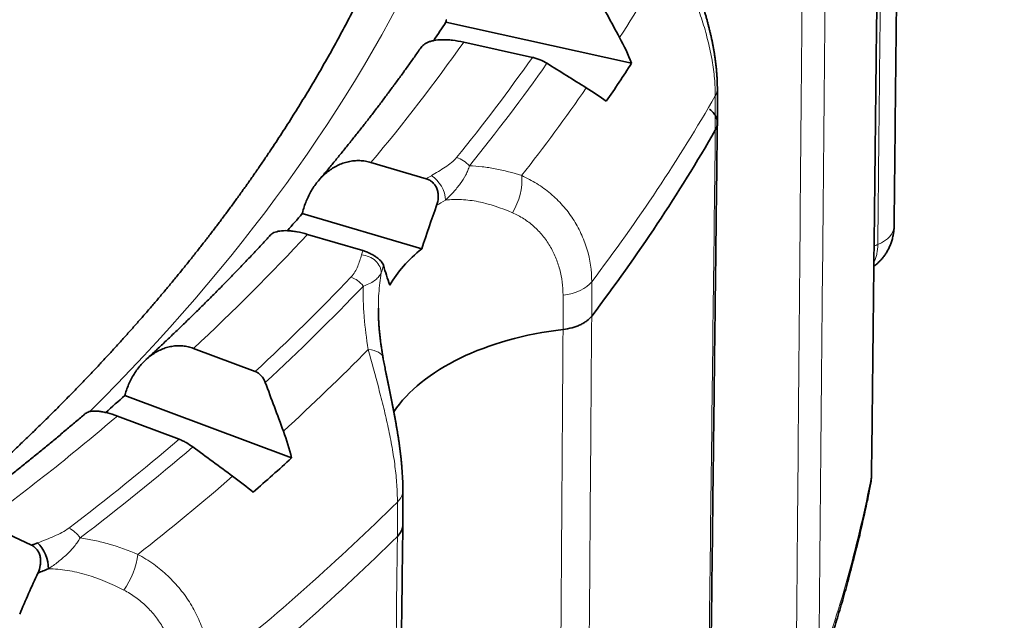
# Model space of a CAD drawing. Units: millimetres. Extents: x 51 to 288, y 36 to 201.
# Drawn here: x 283 to 288, y 178 to 181 of the extents above; entities that cross this region are included whole.
import ezdxf

# ---------------------------------------------------------------- set-up
doc = ezdxf.new("R2010")
doc.units = ezdxf.units.MM
doc.layers.add('1', color=7, linetype='Continuous', true_color=0xffffff)

msp = doc.modelspace()

# ---------------------------------------------------------------- linework, layer by layer
at = {"layer": '1', "color": 18, "linetype": 'Continuous', "lineweight": 35}
for p, q in [((285.1425, 180.5726), (286.0724, 180.3665)), ((285.2315, 180.472), (285.5757, 180.3957)), ((286.5018, 180.0678), (286.5018, 180.2397)), ((285.0441, 179.7884), (284.7672, 179.8698)), ((284.4234, 179.6138), (285.0223, 179.4376)), ((284.4494, 179.5097), (284.7263, 179.4283)), ((284.8042, 179.1399), (284.8042, 179.1391)), ((284.1877, 178.8229), (283.8785, 178.9389)), ((283.5346, 178.7036), (284.3699, 178.3904)), ((283.4972, 178.5999), (283.8064, 178.484)), ((287.269, 178.2583), (287.2691, 178.2587)), ((284.9269, 178.0561), (284.9269, 178.2281)), ((283.0677, 177.9537), (282.8261, 178.0666))]:
    msp.add_line(p, q, dxfattribs=at)
at = {"layer": '1', "color": 8, "linetype": 'Continuous', "lineweight": 18}
for p, q in [((286.4916, 180.0316), (286.4916, 180.2034)), ((285.8726, 179.2723), (285.8726, 179.1004)), ((285.729, 179.0336), (285.729, 179.2055)), ((284.8995, 177.9979), (284.8995, 178.1698))]:
    msp.add_line(p, q, dxfattribs=at)
msp.add_ellipse((268.9388, 190.4769), major_axis=(-18.5704, 0), ratio=0.57735, dxfattribs=at)
for centre, major_axis, ratio, start_param, end_param in [((268.9388, 190.099), (18.9658, 0), 0.57735, 3.10517, 6.283185), ((268.9388, 183.4828), (16.697, 0), 0.57735, 5.754809, 6.283185), ((268.9388, 184.1342), (-18.2004, 0), 0.57735, 2.78789, 2.833307), ((268.9388, 184.2993), (17.5897, 0), 0.57735, 5.831846, 5.896767), ((268.9388, 184.2993), (-17.9583, 0), 0.57735, 2.702794, 2.755583), ((268.9388, 184.2752), (18.0293, 0), 0.57735, 5.844386, 5.8982), ((268.9388, 184.1342), (-18.2004, 0), 0.57735, 2.71684, 2.762257), ((286.3018, 180.2397), (0.2, 0), 0.57735, 5.963396, 6.28329), ((268.9388, 183.5594), (18.4903, 0), 0.57735, 5.869936, 5.963396), ((285.1958, 179.8127), (0.0776, -0.0631), 0.739144, 1.322066, 2.111827), ((285.957, 179.293), (1.2528, 0), 0.57735, 2.357934, 2.387217), ((285.0696, 179.7219), (-0.0501, 0.0865), 0.578354, 3.92612, 5.496916), ((285.3926, 179.7228), (0.0626, 0.19), 0.602748, 4.335818, 5.340958), ((285.957, 179.2114), (-1.1528, 0), 0.57735, 5.499526, 5.555628), ((287.1869, 179.553), (0.2, -0.0022), 0.580911, 5.352317, 6.283163), ((268.9388, 184.2993), (17.5897, 0), 0.57735, 5.727126, 5.792047), ((285.957, 179.293), (1.2528, 0), 0.57735, 2.95349, 2.982774), ((288.0126, 178.9027), (1.1946, 0), 0.57735, 2.204475, 2.224023), ((284.72, 179.3257), (-0.0964, 0.0267), 0.806221, 3.361632, 4.932429), ((285.957, 179.2114), (-1.1528, 0), 0.57735, 6.068265, 6.124366), ((268.9388, 184.2993), (-17.9583, 0), 0.57735, 2.585125, 2.637914), ((284.6669, 179.2134), (-0.0723, 0.069), 0.715098, 4.52156, 5.311322), ((268.9388, 184.2752), (18.0293, 0), 0.57735, 5.725693, 5.779506), ((285.6894, 179.3187), (0.2, 0), 0.57735, 4.911532, 5.869936), ((268.9388, 184.1342), (-18.2004, 0), 0.57735, 2.578451, 2.623868), ((284.6306, 178.8594), (0.1969, 0.035), 0.348951, 6.282941, 7.116186), ((268.9388, 184.2993), (17.5897, 0), 0.57735, 5.622406, 5.687327), ((268.9388, 184.2993), (-17.9583, 0), 0.57735, 2.493354, 2.546143), ((268.9388, 184.2752), (18.0293, 0), 0.57735, 5.634947, 5.688761), ((268.9388, 184.1342), (-18.2004, 0), 0.57735, 2.5074, 2.552817), ((268.9388, 179.4799), (-18.4485, 0), 0.57735, 2.93896, 3.030066), ((287.0739, 178.3087), (0.2, -0.0022), 0.574501, 6.178129, 6.283448), ((284.7269, 178.2281), (0.2, 0), 0.57735, 5.753957, 6.283351), ((268.9388, 183.5594), (18.4903, 0), 0.57735, 5.660497, 5.753957), ((283.2543, 177.9575), (0.0606, -0.0795), 0.650869, 1.487776, 2.277538), ((283.4858, 177.8416), (0.0781, 0.1841), 0.467889, 4.26457, 5.26971)]:
    msp.add_ellipse(centre, major_axis=major_axis, ratio=ratio, start_param=start_param, end_param=end_param, dxfattribs=at)
at = {"layer": '1', "color": 18, "linetype": 'Continuous', "lineweight": 35}
for centre, major_axis, ratio, start_param, end_param in [((268.9388, 189.5657), (19, 0), 0.57735, 3.104581, 6.283185), ((268.9388, 184.0544), (-17.2895, 0), 0.57735, 2.775371, 2.785299), ((268.9388, 184.0544), (18.2856, 0), 0.57735, 5.906997, 5.926335), ((268.9388, 183.3875), (-18.4903, 0), 0.57735, 2.728343, 2.821804), ((285.957, 178.798), (0.4893, 2.2321), 0.467648, 1.28155, 1.383903), ((268.9388, 184.0544), (-17.2895, 0), 0.57735, 2.670973, 2.680579), ((285.957, 179.0481), (-1.1528, 0), 0.57735, 5.657981, 5.965912), ((285.957, 178.798), (-1.0733, 0.9764), 0.430991, 0.588583, 0.690936), ((285.957, 178.3812), (-1.1528, 0), 0.57735, 4.911531, 5.914903), ((268.9388, 184.0544), (-17.2895, 0), 0.57735, 2.565655, 2.57586), ((268.9388, 184.0544), (18.2856, 0), 0.57735, 5.697558, 5.716895), ((268.9388, 183.3875), (-18.4903, 0), 0.57735, 2.518904, 2.612364), ((283.7823, 177.3596), (1.2528, 0), 0.57735, 2.148494, 2.177778), ((283.0981, 177.8839), (-0.0352, 0.0936), 0.445886, 4.01134, 5.582136), ((283.7823, 176.8646), (0.6707, 2.1688), 0.432323, 1.254776, 1.357129), ((283.7823, 177.2779), (-1.1528, 0), 0.57735, 5.290087, 5.346189)]:
    msp.add_ellipse(centre, major_axis=major_axis, ratio=ratio, start_param=start_param, end_param=end_param, dxfattribs=at)
for points, degree in [([(287.3869, 179.5509), (287.4078, 181.4986), (287.4288, 183.4462)], 2), ([(287.2739, 178.3065), (287.2959, 180.2651), (287.3178, 182.2238)], 2), ([(286.0126, 180.4945), (285.9708, 180.5714), (285.929, 180.6481), (285.8871, 180.7249)], 3), ([(286.0724, 180.3665), (286.055, 180.4104), (286.0351, 180.4531), (286.0126, 180.4945)], 3), ([(285.6485, 180.366), (285.7142, 180.3251), (285.7798, 180.2841), (285.8454, 180.2431)], 3), ([(285.8454, 180.2431), (285.8807, 180.221), (285.9141, 180.1986), (285.9457, 180.1759)], 3), ([(286.4554, 176.1551), (286.4785, 178.1109), (286.5018, 180.067)], 2), ([(284.3288, 178.5246), (284.2987, 178.6058), (284.2685, 178.6869), (284.2382, 178.768)], 3), ([(284.3699, 178.3904), (284.3587, 178.4361), (284.345, 178.4808), (284.3288, 178.5246)], 3), ([(283.8756, 178.4457), (283.942, 178.3967), (284.0084, 178.3477), (284.0747, 178.2987)], 3), ([(284.0747, 178.2987), (284.1104, 178.2723), (284.1446, 178.2458), (284.1774, 178.2192)], 3), ([(284.88, 174.149), (284.9034, 176.1021), (284.9269, 178.0553)], 2)]:
    msp.add_open_spline(points, degree=degree, dxfattribs=at)
at = {"layer": '1', "color": 8, "linetype": 'Continuous', "lineweight": 18}
for points, knots in [([(287.3053, 179.4585), (287.3057, 179.4993), (287.3062, 179.5503), (287.3068, 179.6012), (287.307, 179.6216), (287.3071, 179.6318), (287.3074, 179.6622), (287.3084, 179.7636), (287.3111, 180.0272), (287.3168, 180.595), (287.3283, 181.7306), (287.3381, 182.704), (287.3447, 183.3529)], [0, 0, 0, 0, 0.03125, 0.039063, 0.039063, 0.046875, 0.046875, 0.0625, 0.125, 0.25, 0.5, 1, 1, 1, 1]), ([(287.2727, 178.2944), (287.2731, 178.3346), (287.2737, 178.3848), (287.2743, 178.435), (287.2744, 178.4501), (287.2745, 178.455), (287.2746, 178.4653), (287.2749, 178.4908), (287.2761, 178.598), (287.2791, 178.8634), (287.2855, 179.4351), (287.2983, 180.5784), (287.3093, 181.5585), (287.3166, 182.2119)], [0, 0, 0, 0, 0.03125, 0.039062, 0.039062, 0.042969, 0.042969, 0.046875, 0.0625, 0.125, 0.25, 0.5, 1, 1, 1, 1]), ([(287.0464, 181.2268), (287.0403, 180.5784), (287.0342, 179.93), (287.022, 178.6332), (287.0159, 177.9848), (287.0099, 177.3363)], [0, 0, 0, 0, 0.5, 0.5, 1, 1, 1, 1]), ([(286.8963, 177.2543), (286.8966, 177.295), (286.8971, 177.346), (286.8975, 177.3969), (286.8977, 177.4172), (286.8978, 177.4274), (286.898, 177.4577), (286.8989, 177.559), (286.9012, 177.8223), (286.9061, 178.3895), (286.916, 179.5238), (286.9244, 180.4961), (286.93, 181.1442)], [0, 0, 0, 0, 0.03125, 0.039063, 0.039063, 0.046875, 0.046875, 0.0625, 0.125, 0.25, 0.5, 1, 1, 1, 1]), ([(286.4916, 180.2034), (286.4916, 180.2175), (286.4913, 180.2317), (286.4899, 180.2606), (286.4889, 180.2753), (286.4848, 180.3197), (286.4808, 180.3498), (286.4702, 180.4111), (286.4636, 180.4425), (286.4482, 180.5053), (286.4306, 180.5682), (286.4092, 180.6318), (286.3919, 180.6798), (286.3859, 180.6959), (286.3737, 180.7279), (286.3674, 180.7437), (286.3356, 180.8227), (286.3084, 180.8846), (286.2812, 180.9458)], [0, 0, 0, 0, 0.0625, 0.0625, 0.125, 0.125, 0.25, 0.25, 0.375, 0.375, 0.5, 0.625, 0.625, 0.6875, 0.6875, 0.75, 0.75, 1, 1, 1, 1]), ([(286.4452, 176.1196), (286.4456, 176.1597), (286.4462, 176.2098), (286.4468, 176.26), (286.447, 176.275), (286.4471, 176.28), (286.4472, 176.2902), (286.4475, 176.3156), (286.4488, 176.4227), (286.4519, 176.6877), (286.4587, 177.2586), (286.4722, 178.4004), (286.4839, 179.3791), (286.4916, 180.0316)], [0, 0, 0, 0, 0.03125, 0.039063, 0.039063, 0.042969, 0.042969, 0.046875, 0.0625, 0.125, 0.25, 0.5, 1, 1, 1, 1]), ([(285.0696, 179.8036), (285.0815, 179.8105), (285.0934, 179.8175), (285.1166, 179.8316), (285.1279, 179.8389), (285.1498, 179.8537), (285.1603, 179.8613), (285.1796, 179.8772), (285.1886, 179.8854), (285.1958, 179.8944)], [0, 0, 0, 0, 0.25, 0.25, 0.5, 0.5, 0.75, 0.75, 1, 1, 1, 1]), ([(285.2601, 179.8528), (285.2582, 179.8452), (285.2556, 179.8375), (285.2496, 179.8224), (285.246, 179.8148), (285.2343, 179.7922), (285.2249, 179.7776), (285.2039, 179.7488), (285.1923, 179.7347), (285.1674, 179.7074), (285.1542, 179.6941), (285.1405, 179.6812)], [0, 0, 0, 0, 0.125, 0.125, 0.25, 0.25, 0.5, 0.5, 0.75, 0.75, 1, 1, 1, 1]), ([(285.2601, 179.8528), (285.2813, 179.8522), (285.3028, 179.8507), (285.3459, 179.8458), (285.3676, 179.8425), (285.4331, 179.83), (285.4773, 179.8185), (285.522, 179.8039)], [0, 0, 0, 0, 0.25, 0.25, 0.5, 0.5, 1, 1, 1, 1]), ([(285.522, 179.8039), (285.5482, 179.7923), (285.5737, 179.7788), (285.6219, 179.7486), (285.6449, 179.7319), (285.688, 179.6954), (285.7083, 179.6757), (285.746, 179.6332), (285.7631, 179.6109), (285.7937, 179.5642), (285.8072, 179.5399), (285.8248, 179.5022), (285.8302, 179.4894), (285.8402, 179.4633), (285.8447, 179.45), (285.8646, 179.3834), (285.8726, 179.3285), (285.8726, 179.2723)], [0, 0, 0, 0, 0.125, 0.125, 0.25, 0.25, 0.375, 0.375, 0.5, 0.5, 0.625, 0.625, 0.6875, 0.6875, 0.75, 0.75, 1, 1, 1, 1]), ([(285.476, 179.6178), (285.4184, 179.6428), (285.3613, 179.6617), (285.2909, 179.6759), (285.2769, 179.6782), (285.2489, 179.6819), (285.2349, 179.6832), (285.1935, 179.6853), (285.1666, 179.6845), (285.1405, 179.6812)], [0, 0, 0, 0, 0.5, 0.5, 0.625, 0.625, 0.75, 0.75, 1, 1, 1, 1]), ([(285.729, 179.2055), (285.729, 179.2497), (285.7235, 179.2927), (285.7096, 179.3447), (285.7065, 179.3551), (285.6995, 179.3754), (285.6957, 179.3854), (285.6834, 179.4149), (285.6642, 179.4528), (285.6398, 179.4876), (285.6127, 179.5206), (285.598, 179.5359), (285.5666, 179.5639), (285.5498, 179.5767), (285.5143, 179.5994), (285.4955, 179.6094), (285.476, 179.6178)], [0, 0, 0, 0, 0.25, 0.25, 0.3125, 0.3125, 0.375, 0.375, 0.5, 0.625, 0.625, 0.75, 0.75, 0.875, 0.875, 1, 1, 1, 1]), ([(287.286, 179.37), (287.2868, 179.3716), (287.2876, 179.3732), (287.2911, 179.3806), (287.2935, 179.3868), (287.2977, 179.3997), (287.2994, 179.4064), (287.3037, 179.4274), (287.3052, 179.4424), (287.3053, 179.4585)], [0, 0, 0, 0, 0.065478, 0.065478, 0.299109, 0.299109, 0.532739, 0.532739, 1, 1, 1, 1]), ([(284.6669, 179.2951), (284.6752, 179.3037), (284.6815, 179.3127), (284.6923, 179.3311), (284.6968, 179.3405), (284.7048, 179.3594), (284.7082, 179.369), (284.7145, 179.3881), (284.7173, 179.3978), (284.72, 179.4074)], [0, 0, 0, 0, 0.25, 0.25, 0.5, 0.5, 0.75, 0.75, 1, 1, 1, 1]), ([(284.8187, 179.3166), (284.8156, 179.3104), (284.8118, 179.3044), (284.8022, 179.2928), (284.7964, 179.2871), (284.7823, 179.2761), (284.7741, 179.2708), (284.7543, 179.2606), (284.7427, 179.2556), (284.7291, 179.2511)], [0, 0, 0, 0, 0.25, 0.25, 0.5, 0.5, 0.75, 0.75, 1, 1, 1, 1]), ([(284.8187, 179.3166), (284.8129, 179.2839), (284.8089, 179.2498), (284.8055, 179.1969), (284.8047, 179.179), (284.8043, 179.154), (284.8042, 179.147), (284.8042, 179.1399)], [0, 0, 0, 0, 0.590319, 0.590319, 0.885478, 0.885478, 1, 1, 1, 1]), ([(284.754, 178.9338), (284.7445, 178.9882), (284.7375, 179.0419), (284.7311, 179.1213), (284.7297, 179.1476), (284.7283, 179.1997), (284.7283, 179.2256), (284.7291, 179.2511)], [0, 0, 0, 0, 0.5, 0.5, 0.75, 0.75, 1, 1, 1, 1]), ([(285.8726, 179.1004), (285.8677, 178.4527), (285.8628, 177.805), (285.8529, 176.5095), (285.848, 175.8617), (285.843, 175.2139)], [0, 0, 0, 0, 0.5, 0.5, 1, 1, 1, 1]), ([(285.7024, 175.1474), (285.7046, 175.4713), (285.7069, 175.7951), (285.7113, 176.4429), (285.718, 177.4144), (285.7246, 178.3859), (285.729, 179.0336)], [0, 0, 0, 0, 0.25, 0.25, 0.5, 1, 1, 1, 1]), ([(284.8995, 178.1698), (284.8995, 178.1838), (284.8993, 178.1981), (284.8983, 178.2272), (284.8975, 178.2419), (284.8945, 178.2867), (284.8915, 178.3172), (284.8836, 178.3797), (284.8787, 178.4118), (284.8674, 178.4762), (284.8546, 178.541), (284.8393, 178.6068), (284.8272, 178.6566), (284.823, 178.6733), (284.8145, 178.7065), (284.8102, 178.723), (284.7885, 178.8053), (284.7707, 178.8699), (284.754, 178.9338)], [0, 0, 0, 0, 0.0625, 0.0625, 0.125, 0.125, 0.25, 0.25, 0.375, 0.375, 0.5, 0.625, 0.625, 0.6875, 0.6875, 0.75, 0.75, 1, 1, 1, 1]), ([(283.0981, 177.9655), (283.1123, 177.9708), (283.1264, 177.9762), (283.1542, 177.9873), (283.1679, 177.993), (283.1946, 178.0049), (283.2076, 178.0111), (283.2322, 178.0243), (283.2439, 178.0313), (283.2543, 178.0392)], [0, 0, 0, 0, 0.25, 0.25, 0.5, 0.5, 0.75, 0.75, 1, 1, 1, 1]), ([(284.8525, 174.0916), (284.853, 174.1316), (284.8536, 174.1817), (284.8542, 174.2318), (284.8544, 174.2468), (284.8544, 174.2517), (284.8546, 174.2619), (284.8549, 174.2874), (284.8562, 174.3943), (284.8593, 174.6589), (284.8662, 175.229), (284.8799, 176.3691), (284.8917, 177.3464), (284.8995, 177.9979)], [0, 0, 0, 0, 0.03125, 0.039063, 0.039063, 0.042969, 0.042969, 0.046875, 0.0625, 0.125, 0.25, 0.5, 1, 1, 1, 1]), ([(283.3109, 177.9902), (283.307, 177.983), (283.3025, 177.9758), (283.2927, 177.9616), (283.2873, 177.9545), (283.2702, 177.9337), (283.2575, 177.9204), (283.2302, 177.8946), (283.2155, 177.8821), (283.185, 177.8581), (283.1691, 177.8466), (283.1527, 177.8355)], [0, 0, 0, 0, 0.125, 0.125, 0.25, 0.25, 0.5, 0.5, 0.75, 0.75, 1, 1, 1, 1]), ([(283.3109, 177.9902), (283.335, 177.9869), (283.3593, 177.9826), (283.4076, 177.9722), (283.4317, 177.9661), (283.5041, 177.9453), (283.5522, 177.9281), (283.6002, 177.9079)], [0, 0, 0, 0, 0.25, 0.25, 0.5, 0.5, 1, 1, 1, 1]), ([(283.6002, 177.9079), (283.6277, 177.8931), (283.6542, 177.8764), (283.7042, 177.8402), (283.7278, 177.8207), (283.7721, 177.7789), (283.7928, 177.7567), (283.8312, 177.7096), (283.8485, 177.6852), (283.8795, 177.6348), (283.8931, 177.6089), (283.9108, 177.569), (283.9163, 177.5555), (283.9262, 177.5282), (283.9307, 177.5144), (283.9507, 177.4453), (283.9587, 177.3895), (283.9587, 177.3333)], [0, 0, 0, 0, 0.125, 0.125, 0.25, 0.25, 0.375, 0.375, 0.5, 0.5, 0.625, 0.625, 0.6875, 0.6875, 0.75, 0.75, 1, 1, 1, 1]), ([(283.5296, 177.7289), (283.4677, 177.7611), (283.4053, 177.7873), (283.3264, 177.8105), (283.3106, 177.8147), (283.2788, 177.8219), (283.2628, 177.8251), (283.2152, 177.8327), (283.1837, 177.8354), (283.1527, 177.8355)], [0, 0, 0, 0, 0.5, 0.5, 0.625, 0.625, 0.75, 0.75, 1, 1, 1, 1]), ([(283.7942, 177.2852), (283.7942, 177.3294), (283.7885, 177.373), (283.7744, 177.4268), (283.7712, 177.4375), (283.7641, 177.4587), (283.7602, 177.4692), (283.7475, 177.5002), (283.7278, 177.5405), (283.7025, 177.5783), (283.6743, 177.6146), (283.6589, 177.6317), (283.6259, 177.6637), (283.6082, 177.6785), (283.5705, 177.7057), (283.5505, 177.7181), (283.5296, 177.7289)], [0, 0, 0, 0, 0.25, 0.25, 0.3125, 0.3125, 0.375, 0.375, 0.5, 0.625, 0.625, 0.75, 0.75, 0.875, 0.875, 1, 1, 1, 1])]:
    msp.add_open_spline(points, degree=3, knots=knots, dxfattribs=at)
at = {"layer": '1', "color": 18, "linetype": 'Continuous', "lineweight": 35}
for points, knots in [([(285.3327, 183.0586), (285.3325, 183.0532), (285.3318, 183.0319), (285.3302, 182.9946), (285.3278, 182.947), (285.325, 182.8993), (285.3217, 182.8517), (285.318, 182.8041), (285.3139, 182.7564), (285.3093, 182.7088), (285.3043, 182.6613), (285.2988, 182.6137), (285.293, 182.5661), (285.2867, 182.5186), (285.28, 182.4711), (285.2728, 182.4236), (285.2652, 182.3762), (285.2572, 182.3287), (285.2488, 182.2813), (285.2399, 182.2339), (285.2306, 182.1866), (285.2209, 182.1392), (285.2107, 182.0919), (285.2002, 182.0447), (285.1892, 181.9975), (285.1777, 181.9503), (285.1659, 181.9031), (285.1536, 181.856), (285.1409, 181.8089), (285.1278, 181.7619), (285.1143, 181.7149), (285.1003, 181.668), (285.0859, 181.6211), (285.0711, 181.5742), (285.0559, 181.5274), (285.0402, 181.4806), (285.0241, 181.4339), (285.0076, 181.3873), (284.9907, 181.3407), (284.9734, 181.2941), (284.9557, 181.2476), (284.9375, 181.2011), (284.9189, 181.1547), (284.8999, 181.1084), (284.8805, 181.0621), (284.8607, 181.0159), (284.8405, 180.9698), (284.8198, 180.9237), (284.7987, 180.8776), (284.7773, 180.8316), (284.7554, 180.7857), (284.7331, 180.7399), (284.7104, 180.6941), (284.6873, 180.6484), (284.6637, 180.6028), (284.6398, 180.5572), (284.6155, 180.5117), (284.5907, 180.4663), (284.5656, 180.4209), (284.54, 180.3757), (284.514, 180.3305), (284.4877, 180.2853), (284.4609, 180.2403), (284.4337, 180.1953), (284.4061, 180.1504), (284.3782, 180.1056), (284.3498, 180.0609), (284.321, 180.0162), (284.2918, 179.9716), (284.2623, 179.9272), (284.2323, 179.8828), (284.2019, 179.8385), (284.1712, 179.7942), (284.14, 179.7501), (284.1084, 179.706), (284.0765, 179.6621), (284.0442, 179.6182), (284.0114, 179.5745), (283.9783, 179.5308), (283.9448, 179.4872), (283.9109, 179.4437), (283.8766, 179.4003), (283.8419, 179.357), (283.8068, 179.3138), (283.7714, 179.2707), (283.7355, 179.2277), (283.6993, 179.1848), (283.6627, 179.142), (283.6257, 179.0993), (283.5883, 179.0568), (283.5505, 179.0143), (283.5124, 178.9719), (283.4739, 178.9296), (283.435, 178.8875), (283.3957, 178.8454), (283.356, 178.8035), (283.316, 178.7617), (283.2756, 178.72), (283.2348, 178.6784), (283.1937, 178.6369), (283.1521, 178.5955), (283.1102, 178.5543), (283.068, 178.5132), (283.0253, 178.4722), (282.9823, 178.4313), (282.939, 178.3905), (282.8952, 178.3499), (282.8511, 178.3093), (282.8066, 178.2689), (282.7618, 178.2287), (282.7166, 178.1885), (282.6711, 178.1485), (282.6252, 178.1086), (282.5789, 178.0689), (282.5323, 178.0292), (282.4853, 177.9898), (282.4379, 177.9504), (282.3902, 177.9112), (282.3422, 177.8721), (282.2938, 177.8331), (282.245, 177.7943), (282.1959, 177.7556), (282.1465, 177.7171), (282.0978, 177.6796), (282.0656, 177.655), (282.05, 177.6431)], [0, 0, 0, 0, 0.002833, 0.011112, 0.01939, 0.027668, 0.035945, 0.044222, 0.052498, 0.060773, 0.069047, 0.07732, 0.085592, 0.093863, 0.102132, 0.110401, 0.118667, 0.126932, 0.135196, 0.143458, 0.151718, 0.159977, 0.168234, 0.176488, 0.184741, 0.192992, 0.201241, 0.209488, 0.217732, 0.225975, 0.234215, 0.242453, 0.250689, 0.258923, 0.267154, 0.275383, 0.28361, 0.291834, 0.300056, 0.308276, 0.316493, 0.324707, 0.33292, 0.34113, 0.349338, 0.357543, 0.365746, 0.373946, 0.382144, 0.39034, 0.398534, 0.406725, 0.414914, 0.423101, 0.431285, 0.439468, 0.447648, 0.455826, 0.464002, 0.472175, 0.480347, 0.488516, 0.496684, 0.50485, 0.513013, 0.521175, 0.529335, 0.537493, 0.545649, 0.553804, 0.561956, 0.570107, 0.578257, 0.586404, 0.59455, 0.602695, 0.610838, 0.618979, 0.627119, 0.635258, 0.643395, 0.651531, 0.659666, 0.667799, 0.675932, 0.684063, 0.692192, 0.700321, 0.708449, 0.716575, 0.724701, 0.732825, 0.740949, 0.749071, 0.757193, 0.765314, 0.773434, 0.781553, 0.789671, 0.797789, 0.805906, 0.814022, 0.822138, 0.830252, 0.838367, 0.846481, 0.854594, 0.862706, 0.870818, 0.87893, 0.887041, 0.895152, 0.903262, 0.911372, 0.919482, 0.927591, 0.9357, 0.943808, 0.951917, 0.960024, 0.968132, 0.97624, 0.984347, 0.992454, 1, 1, 1, 1]), ([(286.5018, 180.2398), (286.5018, 180.2448), (286.5017, 180.2557), (286.5013, 180.2726), (286.5005, 180.2904), (286.4994, 180.3081), (286.4981, 180.3258), (286.4964, 180.3434), (286.4945, 180.3611), (286.4923, 180.3789), (286.4897, 180.3971), (286.4869, 180.4154), (286.4838, 180.4336), (286.4805, 180.4518), (286.477, 180.47), (286.4732, 180.4882), (286.4692, 180.5062), (286.465, 180.5243), (286.4606, 180.5422), (286.4561, 180.56), (286.4513, 180.5778), (286.4464, 180.5956), (286.4413, 180.6134), (286.4361, 180.6312), (286.4307, 180.6488), (286.4252, 180.6664), (286.4196, 180.6838), (286.4139, 180.7011), (286.4082, 180.7184), (286.4024, 180.7355), (286.3965, 180.7524), (286.3906, 180.7691), (286.3847, 180.7857), (286.3788, 180.8021), (286.3729, 180.8185), (286.367, 180.8346), (286.3611, 180.8507), (286.3552, 180.8665), (286.3494, 180.8822), (286.3436, 180.8977), (286.3383, 180.9121), (286.3349, 180.9212), (286.3334, 180.9252)], [0, 0, 0, 0, 0.023342, 0.050586, 0.077663, 0.104528, 0.131144, 0.157491, 0.183032, 0.209866, 0.236631, 0.263309, 0.289882, 0.316331, 0.342642, 0.368798, 0.394786, 0.420593, 0.446206, 0.471593, 0.496939, 0.522429, 0.547783, 0.573013, 0.598133, 0.623168, 0.647947, 0.672635, 0.697262, 0.721767, 0.746085, 0.770141, 0.793957, 0.817825, 0.841563, 0.865183, 0.888698, 0.912121, 0.935385, 0.958592, 0.98179, 1, 1, 1, 1]), ([(285.0183, 180.4456), (285.0206, 180.4489), (285.0233, 180.4521), (285.0326, 180.4608), (285.0403, 180.4658), (285.0543, 180.4722), (285.0594, 180.4741), (285.0705, 180.4775), (285.0765, 180.4789), (285.0955, 180.4825), (285.1095, 180.4839), (285.1327, 180.4843), (285.1409, 180.4841), (285.1579, 180.4833), (285.1666, 180.4825), (285.1934, 180.4795), (285.212, 180.4764), (285.2315, 180.472)], [0, 0, 0, 0, 0.091814, 0.091814, 0.273452, 0.273452, 0.36427, 0.36427, 0.455089, 0.455089, 0.636726, 0.636726, 0.727544, 0.727544, 0.818363, 0.818363, 1, 1, 1, 1]), ([(285.0183, 180.4457), (285.0124, 180.4371), (284.9959, 180.4134), (284.9685, 180.3746), (284.9361, 180.3294), (284.9033, 180.2842), (284.8702, 180.2391), (284.8366, 180.1941), (284.8026, 180.1491), (284.7683, 180.1043), (284.7335, 180.0596), (284.6984, 180.015), (284.6628, 179.9704), (284.6269, 179.926), (284.5906, 179.8817), (284.5539, 179.8374), (284.5251, 179.8031), (284.5085, 179.7836), (284.5043, 179.7787)], [0, 0, 0, 0, 0.037906, 0.105109, 0.172299, 0.239477, 0.306644, 0.373799, 0.440944, 0.508077, 0.5752, 0.642312, 0.709415, 0.776508, 0.843591, 0.910665, 0.977731, 1, 1, 1, 1]), ([(285.5757, 180.3957), (285.5821, 180.3943), (285.5886, 180.3926), (285.6014, 180.3885), (285.6079, 180.3861), (285.6266, 180.3784), (285.6382, 180.3724), (285.6485, 180.366)], [0, 0, 0, 0, 0.25, 0.25, 0.5, 0.5, 1, 1, 1, 1]), ([(286.4624, 180.1367), (286.472, 180.1292), (286.4798, 180.1212), (286.4891, 180.1085), (286.4918, 180.1041), (286.4962, 180.0951), (286.4997, 180.0862), (286.5013, 180.077), (286.5019, 180.0678), (286.5018, 180.0632), (286.4999, 180.0494), (286.4967, 180.0404), (286.4916, 180.0316)], [0, 0, 0, 0, 0.25, 0.25, 0.375, 0.375, 0.5, 0.625, 0.625, 0.75, 0.75, 1, 1, 1, 1]), ([(284.7672, 179.8698), (284.7579, 179.8725), (284.7485, 179.8747), (284.7298, 179.8777), (284.711, 179.8794), (284.692, 179.8788), (284.673, 179.877), (284.6636, 179.8755), (284.6451, 179.8714), (284.636, 179.8688), (284.6181, 179.8625), (284.6092, 179.8588), (284.5832, 179.8462), (284.567, 179.836), (284.5364, 179.8123), (284.522, 179.7987), (284.496, 179.7693), (284.4842, 179.7534), (284.4684, 179.728), (284.4634, 179.7192), (284.4541, 179.7013), (284.4499, 179.6922), (284.4381, 179.6644), (284.4315, 179.6452), (284.4264, 179.6254)], [0, 0, 0, 0, 0.0625, 0.0625, 0.125, 0.1875, 0.1875, 0.25, 0.25, 0.3125, 0.3125, 0.375, 0.375, 0.5, 0.5, 0.625, 0.625, 0.75, 0.75, 0.8125, 0.8125, 0.875, 0.875, 1, 1, 1, 1]), ([(285.0961, 179.654), (285.1008, 179.6668), (285.1037, 179.6801), (285.1047, 179.7009), (285.1044, 179.7077), (285.1026, 179.7214), (285.101, 179.7282), (285.0966, 179.7411), (285.0937, 179.7472), (285.0883, 179.7559), (285.0864, 179.7587), (285.0822, 179.7639), (285.0777, 179.7689), (285.0727, 179.7732), (285.0675, 179.7772), (285.0647, 179.7791), (285.0562, 179.784), (285.0503, 179.7865), (285.0441, 179.7884)], [0, 0, 0, 0, 0.25, 0.25, 0.375, 0.375, 0.5, 0.5, 0.625, 0.625, 0.6875, 0.6875, 0.75, 0.8125, 0.8125, 0.875, 0.875, 1, 1, 1, 1]), ([(284.2629, 179.5051), (284.2677, 179.5103), (284.2739, 179.5148), (284.2857, 179.5202), (284.2902, 179.5218), (284.3, 179.5246), (284.3053, 179.5257), (284.3223, 179.5282), (284.335, 179.5287), (284.3564, 179.5278), (284.3639, 179.5272), (284.3798, 179.5253), (284.3879, 179.5241), (284.4131, 179.5195), (284.4307, 179.5152), (284.4494, 179.5097)], [0, 0, 0, 0, 0.194767, 0.194767, 0.295421, 0.295421, 0.396075, 0.396075, 0.597384, 0.597384, 0.698038, 0.698038, 0.798692, 0.798692, 1, 1, 1, 1]), ([(287.2856, 179.3497), (287.2861, 179.35), (287.2893, 179.3525), (287.2953, 179.3572), (287.3033, 179.3641), (287.3109, 179.3714), (287.3183, 179.3789), (287.3253, 179.3868), (287.332, 179.3949), (287.3384, 179.4032), (287.3444, 179.4119), (287.35, 179.4207), (287.3553, 179.4298), (287.3601, 179.4391), (287.3646, 179.4485), (287.3687, 179.4582), (287.3724, 179.468), (287.3757, 179.4779), (287.3785, 179.488), (287.381, 179.4982), (287.383, 179.5085), (287.3846, 179.5188), (287.3858, 179.5293), (287.3866, 179.5398), (287.3869, 179.547), (287.3869, 179.5507), (287.3869, 179.5508)], [0, 0, 0, 0, 0.007187, 0.05263, 0.098008, 0.143324, 0.188579, 0.233776, 0.278918, 0.324008, 0.369049, 0.414047, 0.459005, 0.503929, 0.548825, 0.593697, 0.638551, 0.683395, 0.728236, 0.773083, 0.817945, 0.862832, 0.907754, 0.952724, 0.997752, 1, 1, 1, 1]), ([(284.2628, 179.5051), (284.2577, 179.4995), (284.2392, 179.4793), (284.2072, 179.4448), (284.1667, 179.4016), (284.1258, 179.3586), (284.0846, 179.3156), (284.0429, 179.2728), (284.0009, 179.2301), (283.9586, 179.1875), (283.9158, 179.145), (283.8727, 179.1026), (283.8292, 179.0604), (283.7853, 179.0182), (283.7411, 178.9762), (283.6965, 178.9343), (283.663, 178.9031), (283.6442, 178.8859), (283.6406, 178.8825)], [0, 0, 0, 0, 0.026833, 0.095207, 0.163575, 0.231936, 0.30029, 0.368639, 0.436981, 0.505317, 0.573648, 0.641974, 0.710294, 0.77861, 0.846921, 0.915227, 0.983529, 1, 1, 1, 1]), ([(284.7263, 179.4283), (284.7325, 179.4264), (284.7388, 179.4243), (284.7514, 179.4194), (284.7578, 179.4166), (284.767, 179.4121), (284.7701, 179.4105), (284.776, 179.4073), (284.7789, 179.4056), (284.7874, 179.4005), (284.7927, 179.397), (284.8023, 179.3898), (284.8066, 179.3862), (284.8142, 179.3791), (284.8175, 179.3756), (284.823, 179.3688), (284.8253, 179.3655), (284.8287, 179.3592), (284.83, 179.3562), (284.8307, 179.3533)], [0, 0, 0, 0, 0.125, 0.125, 0.25, 0.25, 0.3125, 0.3125, 0.375, 0.375, 0.5, 0.5, 0.625, 0.625, 0.75, 0.75, 0.875, 0.875, 1, 1, 1, 1]), ([(284.8275, 178.8944), (284.8275, 178.8948), (284.826, 178.9026), (284.8235, 178.9177), (284.8201, 178.9394), (284.8171, 178.9605), (284.8143, 178.9813), (284.812, 179.0017), (284.8099, 179.0217), (284.8082, 179.0413), (284.8068, 179.0607), (284.8057, 179.0797), (284.8049, 179.0983), (284.8044, 179.1167), (284.8042, 179.1305), (284.8042, 179.1382), (284.8042, 179.1398)], [0, 0, 0, 0, 0.004703, 0.092944, 0.1785, 0.262781, 0.345881, 0.427891, 0.508896, 0.588983, 0.668236, 0.746737, 0.824569, 0.901815, 0.978556, 1, 1, 1, 1]), ([(285.8726, 179.1004), (285.8661, 179.0919), (285.858, 179.084), (285.8435, 179.073), (285.8382, 179.0695), (285.827, 179.0628), (285.8152, 179.0566), (285.8023, 179.0513), (285.7888, 179.0464), (285.7817, 179.0442), (285.7599, 179.0383), (285.7448, 179.0354), (285.729, 179.0336)], [0, 0, 0, 0, 0.25, 0.25, 0.375, 0.375, 0.5, 0.625, 0.625, 0.75, 0.75, 1, 1, 1, 1]), ([(283.8785, 178.9389), (283.8698, 178.9421), (283.8609, 178.9448), (283.8431, 178.9489), (283.8252, 178.9518), (283.807, 178.9523), (283.7887, 178.9516), (283.7796, 178.9506), (283.7617, 178.9476), (283.7528, 178.9456), (283.7353, 178.9404), (283.7266, 178.9372), (283.701, 178.9262), (283.6848, 178.9169), (283.6541, 178.8951), (283.6396, 178.8824), (283.613, 178.8546), (283.6008, 178.8394), (283.5842, 178.8149), (283.5789, 178.8065), (283.569, 178.7892), (283.5644, 178.7804), (283.5515, 178.7533), (283.5442, 178.7345), (283.5381, 178.715)], [0, 0, 0, 0, 0.0625, 0.0625, 0.125, 0.1875, 0.1875, 0.25, 0.25, 0.3125, 0.3125, 0.375, 0.375, 0.5, 0.5, 0.625, 0.625, 0.75, 0.75, 0.8125, 0.8125, 0.875, 0.875, 1, 1, 1, 1]), ([(284.9269, 178.2281), (284.9269, 178.2323), (284.9269, 178.2423), (284.9266, 178.2582), (284.9261, 178.2755), (284.9253, 178.2928), (284.9244, 178.3101), (284.9233, 178.3272), (284.922, 178.3445), (284.9205, 178.362), (284.9188, 178.3798), (284.9169, 178.3977), (284.9148, 178.4155), (284.9126, 178.4334), (284.9102, 178.4512), (284.9077, 178.469), (284.9051, 178.4867), (284.9023, 178.5044), (284.8995, 178.522), (284.8966, 178.5396), (284.8935, 178.5572), (284.8904, 178.5747), (284.8871, 178.5923), (284.8839, 178.6097), (284.8805, 178.6271), (284.8772, 178.6443), (284.8738, 178.6614), (284.8703, 178.6784), (284.8669, 178.6953), (284.8635, 178.7121), (284.8601, 178.7287), (284.8568, 178.7451), (284.8534, 178.7613), (284.8502, 178.7774), (284.8469, 178.7933), (284.8438, 178.8091), (284.8406, 178.8247), (284.8376, 178.8402), (284.8347, 178.8555), (284.8319, 178.8706), (284.8295, 178.8836), (284.8281, 178.8914), (284.8275, 178.8944)], [0, 0, 0, 0, 0.02109, 0.049344, 0.077297, 0.104933, 0.132239, 0.159215, 0.185443, 0.212892, 0.240194, 0.267343, 0.294331, 0.321149, 0.347788, 0.374237, 0.400486, 0.426523, 0.452337, 0.477874, 0.503616, 0.529204, 0.55462, 0.579884, 0.605016, 0.630038, 0.654749, 0.679381, 0.703929, 0.728318, 0.752469, 0.776307, 0.800017, 0.823698, 0.847242, 0.870664, 0.893978, 0.9172, 0.940216, 0.963324, 0.986367, 1, 1, 1, 1]), ([(284.2382, 178.768), (284.2359, 178.7744), (284.233, 178.7804), (284.2264, 178.7916), (284.2225, 178.797), (284.2139, 178.8065), (284.2092, 178.8107), (284.199, 178.8178), (284.1935, 178.8208), (284.1877, 178.8229)], [0, 0, 0, 0, 0.25, 0.25, 0.5, 0.5, 0.75, 0.75, 1, 1, 1, 1]), ([(283.3366, 178.6124), (283.3325, 178.6088), (283.3126, 178.5917), (283.2765, 178.5611), (283.2283, 178.5205), (283.1798, 178.48), (283.1308, 178.4397), (283.0815, 178.3995), (283.0319, 178.3594), (282.9819, 178.3195), (282.9316, 178.2797), (282.8809, 178.24), (282.8298, 178.2005), (282.7785, 178.1612), (282.7267, 178.1219), (282.6746, 178.0829), (282.637, 178.0548), (282.6166, 178.0398), (282.6138, 178.0377)], [0, 0, 0, 0, 0.017867, 0.087242, 0.156614, 0.225983, 0.29535, 0.364715, 0.434077, 0.503437, 0.572795, 0.642151, 0.711506, 0.780859, 0.85021, 0.91956, 0.988909, 1, 1, 1, 1]), ([(283.3366, 178.6123), (283.3392, 178.6145), (283.3422, 178.6165), (283.349, 178.6198), (283.3527, 178.6212), (283.3611, 178.6234), (283.3657, 178.6242), (283.3805, 178.6257), (283.3918, 178.6256), (283.4112, 178.6234), (283.418, 178.6223), (283.4325, 178.6195), (283.44, 178.6178), (283.4632, 178.6118), (283.4797, 178.6065), (283.4972, 178.5999)], [0, 0, 0, 0, 0.114752, 0.114752, 0.225408, 0.225408, 0.336064, 0.336064, 0.557376, 0.557376, 0.668032, 0.668032, 0.778688, 0.778688, 1, 1, 1, 1]), ([(283.8064, 178.484), (283.8122, 178.4818), (283.8181, 178.4793), (283.8299, 178.4737), (283.836, 178.4706), (283.8538, 178.4607), (283.8653, 178.4533), (283.8756, 178.4457)], [0, 0, 0, 0, 0.25, 0.25, 0.5, 0.5, 1, 1, 1, 1]), ([(287.269, 178.2587), (287.2693, 178.2602), (287.2703, 178.2653), (287.2716, 178.2741), (287.2729, 178.2851), (287.2737, 178.2959), (287.2739, 178.303), (287.2739, 178.3064)], [0, 0, 0, 0, 0.095157, 0.326192, 0.555867, 0.78421, 1, 1, 1, 1]), ([(286.999, 177.2739), (287.0015, 177.2807), (287.01, 177.3047), (287.0242, 177.3458), (287.0417, 177.3972), (287.0587, 177.4487), (287.0753, 177.5002), (287.0915, 177.5517), (287.1072, 177.6034), (287.1225, 177.655), (287.1374, 177.7067), (287.1519, 177.7584), (287.1659, 177.8102), (287.1795, 177.862), (287.1927, 177.9138), (287.2054, 177.9657), (287.2177, 178.0176), (287.2296, 178.0695), (287.241, 178.1215), (287.252, 178.1735), (287.2613, 178.2191), (287.2669, 178.2474), (287.269, 178.2583)], [0, 0, 0, 0, 0.021015, 0.073654, 0.126284, 0.178902, 0.23151, 0.284107, 0.336694, 0.38927, 0.441835, 0.494391, 0.546936, 0.599471, 0.651997, 0.704513, 0.757019, 0.809517, 0.862005, 0.914485, 0.966957, 1, 1, 1, 1]), ([(284.9269, 178.0561), (284.9269, 178.0542), (284.9266, 178.0477), (284.9254, 178.0412), (284.9227, 178.0321), (284.9209, 178.0276), (284.914, 178.0143), (284.9077, 178.0059), (284.8995, 177.9979)], [0, 0, 0, 0, 0.094406, 0.320804, 0.320804, 0.547203, 0.547203, 1, 1, 1, 1]), ([(283.0996, 177.8142), (283.1053, 177.8264), (283.1094, 177.8393), (283.1126, 177.8598), (283.1132, 177.8667), (283.1131, 177.8804), (283.1124, 177.8873), (283.1098, 177.9007), (283.1079, 177.9071), (283.1041, 177.9163), (283.1026, 177.9193), (283.0994, 177.925), (283.0959, 177.9305), (283.0919, 177.9353), (283.0876, 177.9399), (283.0853, 177.9421), (283.0782, 177.948), (283.0731, 177.9512), (283.0677, 177.9537)], [0, 0, 0, 0, 0.25, 0.25, 0.375, 0.375, 0.5, 0.5, 0.625, 0.625, 0.6875, 0.6875, 0.75, 0.8125, 0.8125, 0.875, 0.875, 1, 1, 1, 1])]:
    msp.add_open_spline(points, degree=3, knots=knots, dxfattribs=at)
for points, weights in [([(285.1449, 180.5843), (285.1437, 180.5785), (285.1425, 180.5726)], [0.500000006495, 0.499999993505, 0.500000006495]), ([(284.4264, 179.6254), (284.4249, 179.6196), (284.4234, 179.6138)], [0.499999997728, 0.500000002272, 0.499999997728]), ([(283.5381, 178.715), (283.5363, 178.7093), (283.5346, 178.7036)], [0.50000001204, 0.49999998796, 0.50000001204])]:
    msp.add_rational_spline(points, weights, degree=2, dxfattribs=at)
at = {"layer": '1', "color": 8, "linetype": 'Continuous', "lineweight": 18}
for points in [[(284.8042, 179.1391), (284.8042, 179.1331), (284.8043, 179.1271), (284.8043, 179.1211)], [(287.2691, 178.2587), (287.2713, 178.2705), (287.2726, 178.2824), (287.2727, 178.2944)]]:
    msp.add_open_spline(points, degree=3, dxfattribs=at)

doc.saveas('drawing.dxf')
